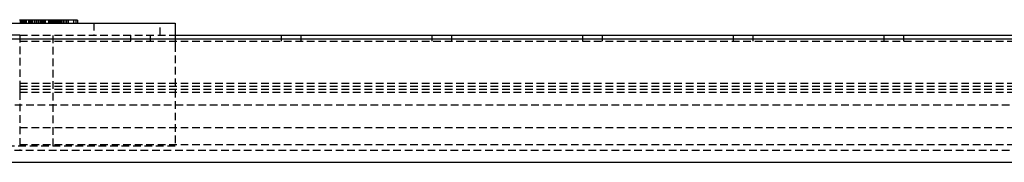
# Model space of a CAD drawing. Extents: x -955 to 1750, y -954 to 1037.
# Drawn here: x 468 to 632, y -942 to -919 of the extents above; entities that cross this region are included whole.
import ezdxf

# ---------------------------------------------------------------- set-up
doc = ezdxf.new("R2010")
doc.units = 0
doc.linetypes.add('HIDDEN', pattern=[1.905, 1.27, -0.635])
doc.layers.get('0').update_dxf_attribs({"linetype": 'CONTINUOUS'})

msp = doc.modelspace()

# ---------------------------------------------------------------- linework, layer by layer
at = {"color": 7, "linetype": 'CONTINUOUS'}
for p, q in [((460.54, -919.09), (494.09, -919.09)), ((468.53, -918.59), (468.25, -918.59)), ((468.53, -918.59), (468.53, -919.09)), ((468.85, -918.59), (468.53, -918.59)), ((468.85, -918.59), (468.85, -919.09)), ((470.24, -918.59), (468.85, -918.59)), ((470.38, -918.53), (470.38, -919.09)), ((471.1, -918.59), (470.41, -918.59)), ((471.1, -918.59), (471.1, -919.09)), ((474.41, -918.59), (471.1, -918.59)), ((474.4, -918.59), (474.4, -919.09)), ((474.72, -918.59), (474.4, -918.59)), ((474.72, -918.59), (474.72, -919.09)), ((477.87, -918.59), (474.72, -918.59)), ((475.08, -918.59), (475.08, -918.53)), ((475.64, -918.59), (475.64, -918.53)), ((477.87, -918.59), (477.87, -919.09)), ((494.09, -919.09), (494.09, -921.79)), ((494.09, -921.09), (782.59, -921.09)), ((862.59, -921.79), (411.59, -921.79)), ((878.26, -942.29), (395.92, -942.29))]:
    msp.add_line(p, q, dxfattribs=at)
at = {"color": 7, "linetype": 'HIDDEN'}
for p, q in [((468.36, -918.59), (468.36, -919.09)), ((468.56, -918.59), (468.56, -919.09)), ((468.56, -918.59), (468.56, -919.09)), ((468.67, -918.59), (468.67, -919.09)), ((468.82, -918.59), (468.82, -919.09)), ((468.87, -918.59), (468.87, -919.09)), ((468.96, -918.59), (468.96, -919.09)), ((469.07, -918.59), (469.07, -919.09)), ((469.12, -918.59), (469.12, -919.09)), ((469.27, -918.59), (469.27, -919.09)), ((469.38, -918.59), (469.38, -919.09)), ((469.76, -918.59), (469.76, -919.09)), ((469.84, -918.59), (469.84, -919.09)), ((469.85, -918.59), (469.85, -919.09)), ((469.9, -918.59), (469.9, -919.09)), ((469.91, -918.59), (469.91, -919.09)), ((470.08, -918.59), (470.08, -919.09)), ((470.1, -918.59), (470.1, -919.09)), ((470.15, -918.59), (470.15, -919.09)), ((470.16, -918.59), (470.16, -919.09)), ((470.38, -919.09), (470.38, -919.15)), ((470.72, -918.59), (470.72, -919.09)), ((470.83, -918.53), (470.83, -919.15)), ((471.07, -918.59), (471.07, -919.09)), ((471.38, -918.59), (471.38, -919.09)), ((471.39, -918.59), (471.39, -919.09)), ((471.4, -918.59), (471.4, -919.09)), ((471.68, -918.59), (471.68, -919.09)), ((471.69, -918.59), (471.69, -919.09)), ((471.71, -918.59), (471.71, -919.09)), ((471.9, -918.59), (471.9, -919.09)), ((472, -918.59), (472, -919.09)), ((472.01, -918.59), (472.01, -919.09)), ((472.21, -918.59), (472.21, -919.09)), ((472.22, -918.59), (472.22, -919.09)), ((472.48, -918.59), (472.48, -919.09)), ((472.53, -918.59), (472.53, -919.09)), ((473.1, -918.59), (473.1, -919.09)), ((473.1, -918.59), (473.1, -919.09)), ((473.18, -918.59), (473.18, -919.09)), ((473.24, -918.59), (473.24, -919.09)), ((473.25, -918.59), (473.25, -919.09)), ((473.49, -918.59), (473.49, -919.09)), ((473.65, -918.59), (473.65, -919.09)), ((473.86, -918.59), (473.86, -919.09)), ((474.08, -918.59), (474.08, -919.09)), ((474.09, -918.59), (474.09, -919.09)), ((474.17, -918.59), (474.17, -919.09)), ((474.38, -918.59), (474.38, -919.09)), ((474.41, -918.59), (474.41, -919.09)), ((474.47, -918.59), (474.47, -919.09)), ((474.63, -919.15), (474.63, -918.53)), ((474.65, -918.59), (474.65, -919.09)), ((474.71, -918.59), (474.71, -919.09)), ((474.72, -918.59), (474.72, -919.09)), ((474.89, -918.59), (475.08, -918.59)), ((474.95, -918.59), (474.95, -919.09)), ((475.03, -918.59), (475.03, -919.09)), ((475.04, -918.59), (475.04, -919.09)), ((475.08, -919.15), (475.08, -918.59)), ((475.18, -919.15), (475.18, -918.53)), ((475.28, -918.59), (475.28, -919.09)), ((475.62, -918.59), (475.62, -919.09)), ((475.64, -919.15), (475.64, -918.59)), ((475.94, -918.59), (475.94, -919.09)), ((476.04, -918.59), (476.04, -919.09)), ((476.34, -918.59), (476.34, -919.09)), ((477.25, -918.59), (477.25, -919.09)), ((477.25, -918.59), (477.25, -919.09)), ((477.64, -918.59), (477.64, -919.09)), ((480.59, -919.09), (480.59, -921.09)), ((491.59, -921.09), (491.59, -919.09)), ((468.34, -921.09), (462.09, -921.09)), ((468.34, -921.09), (468.34, -940.29)), ((468.34, -921.09), (494.09, -921.09)), ((473.85, -939.59), (473.85, -921.09)), ((486.67, -921.09), (486.67, -922.09)), ((490, -922.09), (490, -921.09)), ((494.09, -921.09), (494.09, -922.09)), ((511.67, -921.09), (511.67, -922.09)), ((515, -922.09), (515, -921.09)), ((536.67, -921.09), (536.67, -922.09)), ((540, -922.09), (540, -921.09)), ((561.67, -921.09), (561.67, -922.09)), ((565, -922.09), (565, -921.09)), ((586.67, -921.09), (586.67, -922.09)), ((590, -922.09), (590, -921.09)), ((611.67, -921.09), (611.67, -922.09)), ((615, -922.09), (615, -921.09)), ((468.34, -922.09), (808.34, -922.09)), ((494.09, -921.79), (494.09, -922.59)), ((494.09, -922.59), (494.09, -939.59)), ((468.34, -929.09), (808.34, -929.09)), ((468.34, -929.59), (468.34, -930.09)), ((468.34, -929.59), (808.34, -929.59)), ((468.34, -930.09), (468.34, -930.59)), ((468.34, -930.09), (808.34, -930.09)), ((468.34, -930.59), (808.34, -930.59)), ((832.59, -932.79), (393.09, -932.79)), ((468.34, -936.49), (808.34, -936.49)), ((468.34, -939.29), (808.34, -939.29)), ((878.26, -940.29), (395.92, -940.29)), ((494.09, -939.59), (460.54, -939.59))]:
    msp.add_line(p, q, dxfattribs=at)
for points in [[(494.09, -919.09), (494.09, -919.09)], [(468.34, -921.09), (468.34, -921.09)], [(494.09, -921.09), (494.09, -921.09)], [(494.09, -939.59), (494.09, -939.59)], [(494.09, -939.59), (494.09, -939.59)]]:
    msp.add_lwpolyline(points, dxfattribs=at)

doc.saveas('drawing.dxf')
